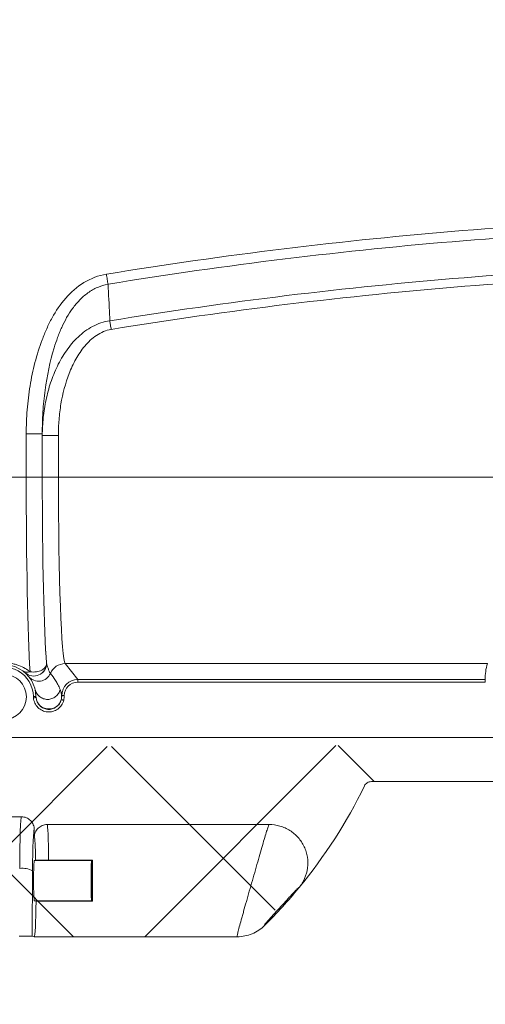
# Model space of a CAD drawing. Units: millimetres. Extents: x 0 to 3032, y 0 to 1260.
# Drawn here: x 1468 to 1514, y 260 to 357 of the extents above; entities that cross this region are included whole.
import ezdxf

# ---------------------------------------------------------------- set-up
doc = ezdxf.new("R2010")
doc.units = ezdxf.units.MM
doc.header["$LTSCALE"] = 4.5
doc.layers.add('AM_5', color=3, linetype='Continuous', lineweight=25)
doc.styles.get("Standard").update_dxf_attribs({"font": 'ISOCP.SHX', "bigfont": 'EXTFONT.SHX'})
doc.dimstyles.new('AM_ISO$0', dxfattribs={"dimtxt": 3.5, "dimasz": 2.5, "dimexe": 1, "dimexo": 1, "dimgap": 1.5, "dimtad": 1, "dimdsep": 46, "dimtxsty": 'STANDARD', "dimblk": 'OPEN30', "dimcen": 0, "dimclrd": 3, "dimclre": 3, "dimclrt": 2, "dimadec": 0, "dimazin": 2, "dimtp": 0.1, "dimtm": 0.1, "dimtfac": 0.71, "dimtmove": 0, "dimatfit": 3, "dimldrblk": 'OPEN30', "dimfxl": 1, "dimlwd": -1, "dimlwe": -1, "dimarcsym": 0})

# ---------------------------------------------------------------- blocks, each defined once
blk = doc.blocks.new('_Open30')
at = {"color": 0, "linetype": 'ByBlock', "lineweight": -2}
for p, q in [((-1, 0.2679), (0, 0)), ((0, 0), (-1, -0.2679)), ((0, 0), (-1, 0))]:
    blk.add_line(p, q, dxfattribs=at)
blk = doc.blocks.new('*D20')
at = {"layer": 'AM_5', "color": 3}
for p, q in [((1412.941, 284.014), (1412.941, 208.101)), ((1681.429, 284.014), (1681.429, 208.101)), ((1424.191, 212.601), (1670.179, 212.601))]:
    blk.add_line(p, q, dxfattribs=at)
at = {"layer": 'Defpoints', "color": 0}
for p in [(1412.941, 288.514), (1681.429, 288.514), (1681.429, 212.601)]:
    blk.add_point(p, dxfattribs=at)
at = {"layer": 'AM_5', "color": 3, "xscale": 11.25, "yscale": 11.25, "zscale": 11.25, "rotation": 180}
blk.add_blockref('_Open30', (1412.941, 212.601), dxfattribs=at)
at = {"layer": 'AM_5', "color": 3, "xscale": 11.25, "yscale": 11.25, "zscale": 11.25}
blk.add_blockref('_Open30', (1681.429, 212.601), dxfattribs=at)
at = {"layer": 'AM_5', "color": 2, "insert": (1547.185, 227.227), "char_height": 15.75, "attachment_point": 5}
blk.add_mtext('内部有効寸法 268', dxfattribs=at)

msp = doc.modelspace()

# ---------------------------------------------------------------- hatches: boundary and pattern name
h = msp.add_hatch()
h.set_pattern_fill('ANSI37', color=1, scale=5, style=0)
h.set_pattern_definition([(45, (-891.469, -107.351), (-11.22532, 11.22532), []), (135, (-891.469, -107.351), (-11.22532, -11.22532), [])])
h.paths.add_polyline_path([(1469.564, 483.926), (1469.856, 492.003), (1496.274, 492.003), (1497.54, 490.667), (1498.929, 485.03), (1548.48, 476.453), (1589.736, 483.485), (1596.83, 488.354), (1596.83, 490.667), (1598.096, 492.003), (1624.974, 492.003), (1624.938, 483.916), (1677.754, 483.916), (1677.585, 492.003), (1687.416, 492.439), (1691.467, 489.265), (1699.028, 479.216), (1703.5, 458.603), (1703.498, 312.759), (1703.294, 307.351), (1706.464, 307.351), (1706.883, 305.065), (1706.626, 299.595), (1703.399, 290.789), (1696.728, 283.012), (1692.726, 269.163), (1692.038, 267.915), (1690.663, 266.891), (1689.163, 266.601), (1604.158, 266.603), (1602.16, 267.529), (1591.859, 281.766), (1591.456, 281.881), (1502.913, 281.881), (1502.392, 281.692), (1492.387, 267.777), (1491.604, 267.101), (1489.713, 266.601), (1416.48, 266.601), (1405.218, 266.601), (1403.707, 266.891), (1401.623, 269.235), (1397.642, 283.012), (1390.97, 290.789), (1387.652, 300.146), (1387.545, 305.082), (1387.906, 307.351), (1391.075, 307.351), (1390.87, 458.603), (1395.345, 479.225), (1406.954, 492.439), (1416.616, 492.003), (1416.616, 483.934)])
h.paths.add_polyline_path([(1681.628, 476.152), (1694.037, 471.012), (1699.177, 458.603), (1699.177, 303.759), (1694.037, 291.35), (1681.628, 286.21), (1412.742, 285.063), (1398.896, 290.203), (1394.728, 303.759), (1394.527, 458.603), (1398.428, 471.787), (1407.844, 476.888), (1412.742, 477.443)], flags=16)

# ---------------------------------------------------------------- linework, layer by layer
at = {"color": 7, "linetype": 'Continuous', "lineweight": 15}
for p, q in [((1468.902, 316.136), (1470.485, 316.136)), ((1468.902, 311.857), (1468.902, 316.136)), ((1470.485, 316.136), (1470.485, 311.857)), ((1470.489, 311.857), (1470.489, 315.968)), ((1470.489, 315.968), (1472.072, 315.968)), ((1472.072, 315.968), (1472.072, 311.857)), ((1463.413, 311.857), (1468.902, 311.857)), ((1468.902, 311.857), (1470.485, 311.857)), ((1470.489, 311.857), (1472.072, 311.857)), ((1472.072, 311.857), (1622.298, 311.857)), ((1472.738, 293.501), (1473.988, 291.938)), ((1514.354, 293.501), (1472.738, 293.501)), ((1473.988, 291.938), (1473.988, 291.685)), ((1473.988, 291.938), (1514.142, 291.938)), ((1514.142, 291.938), (1514.142, 291.685)), ((1514.142, 291.685), (1473.988, 291.685)), ((1472.405, 290.355), (1472.394, 290.37)), ((1472.394, 290.365), (1472.405, 290.35)), ((1472.405, 290.355), (1472.659, 290.355)), ((1472.405, 290.35), (1472.405, 290.355)), ((1472.405, 290.35), (1472.659, 290.35)), ((1472.659, 290.355), (1472.659, 290.35)), ((1412.742, 286.21), (1681.628, 286.21)), ((1502.913, 281.881), (1591.456, 281.881)), ((1465.792, 278.417), (1468.432, 278.417)), ((1470.968, 277.657), (1492.844, 277.657)), ((1469.7, 277.149), (1469.7, 276.389)), ((1469.699, 274.108), (1469.832, 274.142)), ((1475.336, 274.108), (1469.699, 274.108)), ((1475.427, 274.154), (1471.106, 274.154)), ((1475.337, 274.109), (1475.336, 274.108)), ((1475.427, 274.154), (1475.337, 274.109)), ((1475.337, 274.108), (1475.337, 274.109)), ((1469.526, 273.087), (1469.482, 266.655)), ((1469.879, 270.104), (1469.699, 270.149)), ((1475.336, 270.149), (1469.699, 270.149)), ((1469.879, 270.104), (1475.427, 270.104)), ((1475.337, 270.149), (1472.518, 270.149)), ((1472.518, 270.149), (1472.518, 270.149)), ((1472.518, 270.149), (1475.337, 270.149)), ((1475.336, 270.149), (1475.337, 270.149)), ((1475.337, 270.149), (1475.427, 270.104)), ((1475.337, 270.149), (1475.337, 270.149)), ((1475.337, 270.149), (1475.337, 270.149)), ((1469.7, 266.601), (1469.482, 266.655)), ((1469.7, 266.601), (1474.576, 266.601)), ((1474.576, 266.601), (1489.696, 266.601))]:
    msp.add_line(p, q, dxfattribs=at)
at = {"color": 7, "linetype": 'Continuous', "lineweight": 15, "flags": 128}
for points in [[(1476.803, 331.866), (1476.825, 331.733), (1476.846, 331.601), (1476.867, 331.471), (1476.888, 331.344), (1476.908, 331.221), (1476.928, 331.102), (1476.946, 330.989), (1476.963, 330.882)], [(1477.278, 326.42), (1477.259, 326.533), (1477.241, 326.645), (1477.223, 326.755), (1477.205, 326.864), (1477.188, 326.971), (1477.171, 327.074), (1477.154, 327.175), (1477.139, 327.271)], [(1472.355, 289.953), (1472.361, 289.951), (1472.377, 289.947), (1472.4, 289.941), (1472.43, 289.933), (1472.467, 289.924), (1472.509, 289.913), (1472.553, 289.901), (1472.6, 289.889)]]:
    msp.add_lwpolyline(points, dxfattribs=at)
at = {"color": 7, "linetype": 'Continuous', "lineweight": 15}
msp.add_circle((1466.695, 290.227), 2.224, dxfattribs=at)
for centre, radius, start, end in [((1466.695, 290.227), 3.168, 0.72121, 182.46145), ((1466.695, 290.227), 2.914, 0.72121, 182.46145), ((1469.637, 293.545), 1.267, 228.4699, 359.95927), ((1469.642, 293.541), 1.267, 228.39801, 359.9594), ((1467.961, 290.227), 4.435, 48.3415, 48.41337), ((1472.741, 291.915), 1.586, 90.09779, 156.688), ((1518.572, 292.131), 4.435, 162.0178, 182.4989), ((1469.009, 293.504), 0.845, 236.35021, 288.67728), ((1470.121, 293.043), 1.267, 219.47351, 336.73425), ((1456.674, 303.67), 50.685, 320.48842, 334.00495), ((1468.538, 271.347), 2.001, 60.39367, 97.98788), ((1456.674, 303.67), 50.685, 314.84683, 320.48842)]:
    msp.add_arc(centre, radius, start, end, dxfattribs=at)
for centre, major_axis, ratio, start_param, end_param in [((1469.599, 311.857), (0, 21.541), 0.032353, 1.570796, 2.666253), ((1471.182, 311.857), (0, 19.957), 0.034921, 1.570796, 2.7328), ((1471.186, 311.857), (0, 19.957), 0.034921, 1.570796, 2.733266), ((1472.769, 311.857), (0, 18.373), 0.037931, 1.570796, 3.097959), ((1473.99, 290.353), (-0.99, 1.238), 0.998939, 5.609317, 7.178591), ((1473.99, 290.353), (0.832, -1.041), 0.998441, 2.467724, 4.036998), ((1470.82, 290.353), (-0.991, 1.239), 0.997943, 3.783588, 4.036998), ((1470.82, 290.353), (1.149, -1.437), 0.998441, 0.641995, 0.895406), ((1468.432, 272.129), (0, 6.288), 0.027884, 0, 1.37881), ((1470.968, 272.129), (0, 5.528), 0.026916, 5.087419, 6.283185), ((1469.698, 272.129), (0, 5.021), 0.034921, 6.274378, 7.661995), ((1469.701, 272.129), (0, 4.261), 0.034921, 5.204496, 6.293565), ((1469.7, 272.129), (0, 1.98), 0.034921, 0.008727, 3.132866), ((1475.337, 272.129), (0, 1.98), 0.017455, 0.008727, 3.132866), ((1475.337, 272.129), (0, 1.98), 0.017455, 3.150319, 6.274459), ((1475.337, 272.129), (0, 5.528), 0.017455, 4.337359, 5.087419), ((1469.7, 272.129), (0, 5.528), 0.034921, 3.141593, 4.337359), ((1468.216, 266.655), (1.267, 0), 0.008875, 0.0355, 1.572031)]:
    msp.add_ellipse(centre, major_axis=major_axis, ratio=ratio, start_param=start_param, end_param=end_param, dxfattribs=at)
for points, knots in [([(1476.803, 331.866), (1482.621, 332.816), (1488.456, 333.648), (1500.157, 335.077), (1506.023, 335.673), (1523.63, 337.105), (1535.394, 337.586), (1547.185, 337.591)], [0, 0, 0, 0, 0.25, 0.25, 0.5, 0.5, 1, 1, 1, 1]), ([(1547.185, 336.587), (1535.422, 336.583), (1523.685, 336.104), (1506.119, 334.678), (1500.267, 334.084), (1488.591, 332.659), (1482.768, 331.829), (1476.963, 330.882)], [0, 0, 0, 0, 0.5, 0.5, 0.75, 0.75, 1, 1, 1, 1]), ([(1477.139, 327.271), (1482.926, 328.215), (1488.73, 329.04), (1500.372, 330.455), (1506.205, 331.045), (1517.892, 331.986), (1523.747, 332.338), (1535.46, 332.805), (1541.321, 332.919), (1547.185, 332.915)], [0, 0, 0, 0, 0.25, 0.25, 0.5, 0.5, 0.75, 0.75, 1, 1, 1, 1]), ([(1468.902, 316.136), (1468.902, 316.927), (1468.933, 317.716), (1469.059, 319.29), (1469.154, 320.077), (1469.409, 321.629), (1469.57, 322.397), (1469.963, 323.913), (1470.196, 324.661), (1470.612, 325.766), (1470.762, 326.132), (1471.087, 326.856), (1471.26, 327.211), (1471.828, 328.248), (1472.266, 328.901), (1473.318, 330.097), (1473.913, 330.62), (1475.279, 331.451), (1476.012, 331.737), (1476.803, 331.866)], [0, 0, 0, 0, 0.125, 0.125, 0.25, 0.25, 0.375, 0.375, 0.5, 0.5, 0.5625, 0.5625, 0.625, 0.625, 0.75, 0.75, 0.875, 0.875, 1, 1, 1, 1]), ([(1547.185, 332.081), (1535.473, 332.086), (1523.788, 331.615), (1506.302, 330.2), (1500.478, 329.609), (1488.853, 328.191), (1483.057, 327.365), (1477.278, 326.42)], [0, 0, 0, 0, 0.5, 0.5, 0.75, 0.75, 1, 1, 1, 1]), ([(1476.963, 330.882), (1476.604, 330.819), (1476.255, 330.71), (1475.591, 330.418), (1475.276, 330.234), (1474.688, 329.81), (1474.418, 329.573), (1473.916, 329.059), (1473.683, 328.779), (1473.045, 327.907), (1472.698, 327.281), (1472.33, 326.464), (1472.262, 326.298), (1472.128, 325.964), (1472.063, 325.795), (1471.878, 325.289), (1471.764, 324.95), (1471.238, 323.241), (1470.95, 321.845), (1470.665, 319.718), (1470.595, 319.002), (1470.504, 317.57), (1470.483, 316.854), (1470.485, 316.136)], [0, 0, 0, 0, 0.0625, 0.0625, 0.125, 0.125, 0.1875, 0.1875, 0.25, 0.25, 0.375, 0.375, 0.40625, 0.40625, 0.4375, 0.4375, 0.5, 0.5, 0.75, 0.75, 0.875, 0.875, 1, 1, 1, 1]), ([(1477.126, 327.825), (1477.126, 327.825), (1477.126, 327.825), (1477.126, 327.825), (1477.13, 327.641), (1477.134, 327.456), (1477.139, 327.271)], [-0.00000006, -0.00000006, -0.00000006, -0.00000006, 0, 0, 0, 0.0006601267, 0.0006601267, 0.0006601267, 0.0006601267]), ([(1470.489, 315.968), (1470.491, 316.558), (1470.522, 317.147), (1470.644, 318.32), (1470.735, 318.905), (1470.977, 320.053), (1471.128, 320.617), (1471.496, 321.724), (1471.713, 322.267), (1472.098, 323.062), (1472.237, 323.325), (1472.535, 323.837), (1472.693, 324.086), (1473.199, 324.809), (1473.577, 325.261), (1474.445, 326.08), (1474.921, 326.435), (1475.712, 326.853), (1475.988, 326.972), (1476.552, 327.16), (1476.841, 327.229), (1477.139, 327.271)], [0, 0, 0, 0, 0.125, 0.125, 0.25, 0.25, 0.375, 0.375, 0.5, 0.5, 0.5625, 0.5625, 0.625, 0.625, 0.75, 0.75, 0.875, 0.875, 0.9375, 0.9375, 1, 1, 1, 1]), ([(1477.278, 326.42), (1477.016, 326.378), (1476.766, 326.304), (1476.283, 326.105), (1476.049, 325.978), (1475.613, 325.689), (1475.409, 325.527), (1475.025, 325.173), (1474.843, 324.981), (1474.338, 324.381), (1474.05, 323.948), (1473.542, 323.04), (1473.322, 322.561), (1472.758, 321.108), (1472.5, 320.107), (1472.241, 318.57), (1472.177, 318.05), (1472.093, 317.011), (1472.072, 316.49), (1472.072, 315.968)], [0, 0, 0, 0, 0.0625, 0.0625, 0.125, 0.125, 0.1875, 0.1875, 0.25, 0.25, 0.375, 0.375, 0.5, 0.5, 0.75, 0.75, 0.875, 0.875, 1, 1, 1, 1]), ([(1463.992, 292.611), (1464.267, 292.835), (1464.607, 293.061), (1465.253, 293.338), (1465.495, 293.42), (1465.884, 293.51), (1466.021, 293.534), (1466.297, 293.57), (1466.437, 293.581), (1466.719, 293.589), (1466.864, 293.586), (1467.145, 293.565), (1467.283, 293.547), (1467.551, 293.5), (1467.684, 293.47), (1467.934, 293.401), (1468.054, 293.362), (1468.395, 293.234), (1468.603, 293.134), (1468.971, 292.925), (1469.133, 292.815), (1469.28, 292.703)], [0, 0, 0, 0, 0.25, 0.25, 0.375, 0.375, 0.4375, 0.4375, 0.5, 0.5, 0.5625, 0.5625, 0.625, 0.625, 0.6875, 0.6875, 0.75, 0.75, 0.875, 0.875, 1, 1, 1, 1]), ([(1469.28, 292.703), (1469.393, 292.687), (1469.503, 292.678), (1469.715, 292.676), (1469.818, 292.682), (1470.013, 292.709), (1470.104, 292.728), (1470.274, 292.78), (1470.354, 292.813), (1470.569, 292.925), (1470.686, 293.023), (1470.849, 293.255), (1470.898, 293.391), (1470.905, 293.544)], [0, 0, 0, 0, 0.125, 0.125, 0.25, 0.25, 0.375, 0.375, 0.5, 0.5, 0.75, 0.75, 1, 1, 1, 1]), ([(1470.909, 293.54), (1470.929, 293.426), (1470.964, 293.308), (1471.036, 293.089), (1471.075, 292.986), (1471.182, 292.719), (1471.243, 292.594), (1471.285, 292.542)], [0, 0, 0, 0, 0.25, 0.25, 0.5, 0.5, 1, 1, 1, 1]), ([(1471.285, 292.542), (1471.461, 292.326), (1471.63, 292.095), (1471.872, 291.713), (1471.95, 291.58), (1472.102, 291.293), (1472.176, 291.141), (1472.246, 290.958)], [0, 0, 0, 0, 0.5, 0.5, 0.75, 0.75, 1, 1, 1, 1]), ([(1469.862, 290.266), (1469.862, 290.266), (1469.835, 290.266), (1469.741, 290.265), (1469.675, 290.264), (1469.609, 290.263)], [0, 0, 0, 0, 0.5, 0.5, 1, 1, 1, 1]), ([(1469.868, 290.158), (1469.867, 290.158), (1469.839, 290.156), (1469.746, 290.147), (1469.681, 290.14), (1469.616, 290.134)], [0, 0, 0, 0, 0.5, 0.5, 1, 1, 1, 1]), ([(1472.6, 289.889), (1472.555, 289.716), (1472.482, 289.554), (1472.28, 289.258), (1472.156, 289.131), (1471.866, 288.922), (1471.706, 288.844), (1471.361, 288.749), (1471.183, 288.732), (1470.828, 288.761), (1470.654, 288.807), (1470.332, 288.958), (1470.184, 289.061), (1469.934, 289.313), (1469.83, 289.461), (1469.68, 289.782), (1469.633, 289.956), (1469.616, 290.134)], [0, 0, 0, 0, 0.125, 0.125, 0.25, 0.25, 0.375, 0.375, 0.5, 0.5, 0.625, 0.625, 0.75, 0.75, 0.875, 0.875, 1, 1, 1, 1]), ([(1472.246, 290.958), (1472.214, 290.82), (1472.158, 290.688), (1472.045, 290.509), (1472.002, 290.453), (1471.908, 290.347), (1471.856, 290.299), (1471.745, 290.211), (1471.686, 290.171), (1471.562, 290.103), (1471.497, 290.075), (1471.363, 290.028), (1471.294, 290.01), (1471.155, 289.985), (1471.084, 289.979), (1470.871, 289.979), (1470.73, 290.003), (1470.529, 290.072), (1470.464, 290.1), (1470.34, 290.168), (1470.281, 290.206), (1470.114, 290.337), (1470.019, 290.444), (1469.905, 290.622), (1469.872, 290.685), (1469.817, 290.815), (1469.795, 290.882), (1469.779, 290.951)], [0, 0, 0, 0, 0.125, 0.125, 0.1875, 0.1875, 0.25, 0.25, 0.3125, 0.3125, 0.375, 0.375, 0.4375, 0.4375, 0.5, 0.5, 0.625, 0.625, 0.6875, 0.6875, 0.75, 0.75, 0.875, 0.875, 0.9375, 0.9375, 1, 1, 1, 1]), ([(1469.862, 290.266), (1469.862, 290.266), (1469.862, 290.266), (1469.862, 290.266), (1469.863, 290.23), (1469.865, 290.194), (1469.868, 290.159), (1469.868, 290.159), (1469.868, 290.159), (1469.868, 290.159)], [-0.00000006, -0.00000006, -0.00000006, -0.00000006, 0, 0, 0, 0.0001081658, 0.0001081658, 0.0001081658, 0.0001082258, 0.0001082258, 0.0001082258, 0.0001082258]), ([(1469.868, 290.158), (1469.896, 289.86), (1470.028, 289.577), (1470.34, 289.261), (1470.463, 289.174), (1470.732, 289.048), (1470.877, 289.009), (1471.174, 288.984), (1471.323, 288.998), (1471.61, 289.078), (1471.744, 289.143), (1471.986, 289.319), (1472.089, 289.425), (1472.257, 289.673), (1472.317, 289.808), (1472.355, 289.953)], [0, 0, 0, 0, 0.25, 0.25, 0.375, 0.375, 0.5, 0.5, 0.625, 0.625, 0.75, 0.75, 0.875, 0.875, 1, 1, 1, 1]), ([(1472.361, 289.985), (1472.291, 289.701), (1472.116, 289.444), (1471.637, 289.099), (1471.335, 289.014), (1470.744, 289.055), (1470.457, 289.182), (1470.032, 289.589), (1469.896, 289.868), (1469.868, 290.158)], [0, 0, 0, 0, 0.25, 0.25, 0.5, 0.5, 0.75, 0.75, 1, 1, 1, 1]), ([(1472.246, 290.958), (1472.26, 290.921), (1472.285, 290.854), (1472.315, 290.762), (1472.338, 290.681), (1472.353, 290.624), (1472.365, 290.571), (1472.37, 290.545), (1472.373, 290.529), (1472.375, 290.516), (1472.378, 290.508), (1472.381, 290.503), (1472.384, 290.498), (1472.386, 290.491), (1472.389, 290.478), (1472.39, 290.454), (1472.392, 290.42), (1472.393, 290.386), (1472.394, 290.369)], [0, 0, 0, 0, 0.271966, 0.500951, 0.601005, 0.750714, 0.812932, 0.844004, 0.859979, 0.875051, 0.890673, 0.906426, 0.922185, 0.937819, 0.953257, 0.968566, 0.984432, 1, 1, 1, 1]), ([(1472.394, 290.364), (1472.394, 290.339), (1472.394, 290.289), (1472.39, 290.219), (1472.384, 290.142), (1472.374, 290.061), (1472.365, 290.01), (1472.361, 289.985)], [0, 0, 0, 0, 0.177692, 0.344105, 0.499891, 0.754884, 1, 1, 1, 1]), ([(1502.231, 281.455), (1502.294, 281.583), (1502.392, 281.692), (1502.631, 281.841), (1502.771, 281.881), (1502.913, 281.881)], [0, 0, 0, 0, 0.5, 0.5, 1, 1, 1, 1]), ([(1468.432, 278.417), (1468.599, 278.417), (1468.763, 278.384), (1468.994, 278.289), (1469.066, 278.25), (1469.204, 278.158), (1469.269, 278.104), (1469.445, 277.929), (1469.539, 277.788), (1469.666, 277.483), (1469.7, 277.317), (1469.7, 277.149)], [0, 0, 0, 0, 0.25, 0.25, 0.375, 0.375, 0.5, 0.5, 0.75, 0.75, 1, 1, 1, 1]), ([(1469.7, 276.389), (1469.7, 276.557), (1469.733, 276.721), (1469.828, 276.951), (1469.867, 277.024), (1469.959, 277.161), (1470.012, 277.227), (1470.188, 277.402), (1470.329, 277.496), (1470.634, 277.623), (1470.8, 277.657), (1470.968, 277.657)], [0, 0, 0, 0, 0.25, 0.25, 0.375, 0.375, 0.5, 0.5, 0.75, 0.75, 1, 1, 1, 1]), ([(1489.696, 266.601), (1489.685, 266.601), (1489.685, 266.639), (1489.709, 266.786), (1489.733, 266.897), (1489.802, 267.186), (1489.848, 267.365), (1489.958, 267.778), (1490.021, 268.012), (1490.129, 268.402), (1490.167, 268.539), (1490.246, 268.821), (1490.287, 268.966), (1490.413, 269.414), (1490.502, 269.729), (1490.644, 270.227), (1490.692, 270.397), (1490.789, 270.738), (1490.838, 270.91), (1490.986, 271.43), (1491.087, 271.781), (1491.29, 272.494), (1491.392, 272.849), (1491.59, 273.543), (1491.687, 273.884), (1491.878, 274.55), (1491.97, 274.87), (1492.142, 275.466), (1492.223, 275.744), (1492.375, 276.258), (1492.445, 276.496), (1492.57, 276.906), (1492.625, 277.08), (1492.695, 277.294), (1492.716, 277.357), (1492.754, 277.466), (1492.771, 277.511), (1492.814, 277.619), (1492.834, 277.657), (1492.844, 277.657)], [0, 0, 0, 0, 0.0625, 0.0625, 0.125, 0.125, 0.1875, 0.1875, 0.25, 0.25, 0.28125, 0.28125, 0.3125, 0.3125, 0.375, 0.375, 0.40625, 0.40625, 0.4375, 0.4375, 0.5, 0.5, 0.5625, 0.5625, 0.625, 0.625, 0.6875, 0.6875, 0.75, 0.75, 0.8125, 0.8125, 0.875, 0.875, 0.90625, 0.90625, 0.9375, 0.9375, 1, 1, 1, 1]), ([(1492.844, 277.657), (1493.207, 277.657), (1493.56, 277.606), (1494.078, 277.456), (1494.248, 277.393), (1494.575, 277.246), (1494.732, 277.161), (1495.034, 276.969), (1495.18, 276.862), (1495.454, 276.628), (1495.581, 276.502), (1495.936, 276.101), (1496.137, 275.795), (1496.365, 275.31), (1496.43, 275.143), (1496.535, 274.801), (1496.576, 274.624), (1496.661, 274.092), (1496.667, 273.734), (1496.576, 273.016), (1496.482, 272.672), (1496.268, 272.176), (1496.184, 272.015), (1495.997, 271.708), (1495.892, 271.562), (1495.777, 271.422)], [0, 0, 0, 0, 0.125, 0.125, 0.1875, 0.1875, 0.25, 0.25, 0.3125, 0.3125, 0.375, 0.375, 0.5, 0.5, 0.5625, 0.5625, 0.625, 0.625, 0.75, 0.75, 0.875, 0.875, 0.9375, 0.9375, 1, 1, 1, 1]), ([(1471.106, 274.154), (1471.02, 274.154), (1470.935, 274.153), (1470.769, 274.153), (1470.687, 274.153), (1470.454, 274.152), (1470.314, 274.151), (1470.085, 274.149), (1469.995, 274.148), (1469.872, 274.145), (1469.838, 274.143), (1469.832, 274.142)], [0, 0, 0, 0, 0.125, 0.125, 0.25, 0.25, 0.5, 0.5, 0.75, 0.75, 1, 1, 1, 1]), ([(1495.777, 271.422), (1495.784, 271.447), (1495.772, 271.449), (1495.715, 271.413), (1495.671, 271.375), (1495.557, 271.267), (1495.49, 271.199), (1495.34, 271.043), (1495.256, 270.955), (1495.082, 270.769), (1494.992, 270.67), (1494.803, 270.466), (1494.705, 270.358), (1494.41, 270.035), (1494.208, 269.814), (1493.797, 269.365), (1493.594, 269.143), (1493.196, 268.707), (1493.006, 268.498), (1492.749, 268.211), (1492.67, 268.122), (1492.531, 267.96), (1492.471, 267.888), (1492.387, 267.777), (1492.362, 267.738), (1492.358, 267.704), (1492.378, 267.709), (1492.418, 267.734)], [0, 0, 0, 0, 0.0625, 0.0625, 0.125, 0.125, 0.1875, 0.1875, 0.25, 0.25, 0.3125, 0.3125, 0.375, 0.375, 0.5, 0.5, 0.625, 0.625, 0.75, 0.75, 0.8125, 0.8125, 0.875, 0.875, 0.9375, 0.9375, 1, 1, 1, 1]), ([(1489.713, 266.601), (1490.212, 266.603), (1490.692, 266.699), (1491.386, 266.985), (1491.604, 267.101), (1492.015, 267.372), (1492.21, 267.529), (1492.387, 267.704)], [0, 0, 0, 0, 0.5, 0.5, 0.75, 0.75, 1, 1, 1, 1])]:
    msp.add_open_spline(points, degree=3, knots=knots, dxfattribs=at)
for points in [[(1476.963, 330.882), (1477.017, 329.903), (1477.072, 328.882), (1477.126, 327.825)], [(1470.489, 315.968), (1470.487, 316.024), (1470.486, 316.08), (1470.485, 316.136)], [(1469.616, 290.134), (1469.612, 290.177), (1469.609, 290.22), (1469.609, 290.263)], [(1472.361, 289.985), (1472.359, 289.974), (1472.357, 289.963), (1472.355, 289.953)], [(1492.418, 267.734), (1492.408, 267.724), (1492.397, 267.714), (1492.387, 267.704)], [(1489.713, 266.601), (1489.707, 266.601), (1489.702, 266.601), (1489.696, 266.601)]]:
    msp.add_open_spline(points, degree=3, dxfattribs=at)

# ---------------------------------------------------------------- dimensions: what is measured, and where the dimension line sits
at = {"layer": 'AM_5'}
dim = msp.add_linear_dim(base=(1681.429, 212.601), p1=(1412.941, 288.514), p2=(1681.429, 288.514), text='内部有効寸法 268', dimstyle='AM_ISO$0', override={"dimscale": 4.5, "dimpost": ''}, dxfattribs=at)
dim.commit()
dim.dimension.update_dxf_attribs({"geometry": '*D20', "text_midpoint": (1547.185, 227.227)})

doc.saveas('drawing.dxf')
